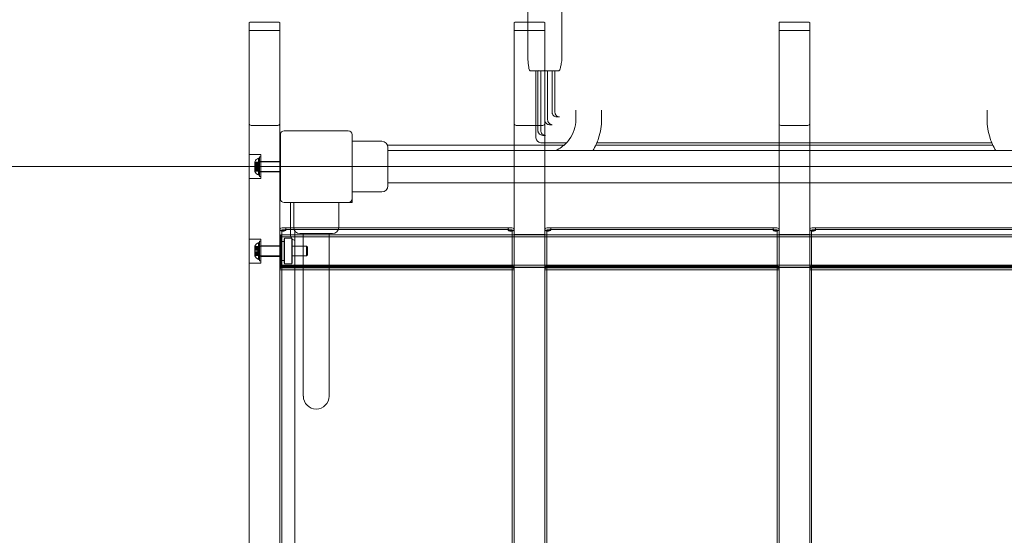
# Model space of a CAD drawing. Units: millimetres. Extents: x 7225 to 23110, y 4466 to 17215.
# Drawn here: x 18940 to 19969, y 12587 to 13126 of the extents above; entities that cross this region are included whole.
import ezdxf

# ---------------------------------------------------------------- set-up
doc = ezdxf.new("R2010")
doc.units = ezdxf.units.MM
doc.header["$LTSCALE"] = 75
doc.layers.add('Fall Zone', color=5, linetype='Continuous', lineweight=20, true_color=0x0000ff)
doc.layers.add('Visible (ISO)', color=7, linetype='Continuous', lineweight=18)

msp = doc.modelspace()

# ---------------------------------------------------------------- linework, layer by layer
at = {"layer": 'Fall Zone'}
msp.add_line((17649.6, 12972.1), (21849.6, 12972.1), dxfattribs=at)
for centre, radius, start, end in [((15199.6, 10922.1), 3973.6, 1.3972, 88.6028), ((19224.6, 12997.1), 1600, 90, 180)]:
    msp.add_arc(centre, radius, start, end, dxfattribs=at)
at = {"layer": 'Visible (ISO)'}
for p, q in [((19471, 13087.1), (19471, 13252.1)), ((19506.6, 13252.1), (19506.6, 13087.1)), ((19474.1, 13072.1), (19480.9, 13072.1)), ((19479.4, 13002.1), (19479.4, 13072.1)), ((19481.4, 13009.8), (19481.4, 13072.6)), ((19482.3, 13072.1), (19486.7, 13072.1)), ((19484.4, 13009.8), (19484.4, 13072.1)), ((19488.6, 13020.9), (19488.6, 13072.6)), ((19489.5, 13072.1), (19498.7, 13072.1)), ((19491.6, 13020.9), (19491.6, 13072.1)), ((19496.2, 13029.1), (19496.2, 13072.1)), ((19498.7, 13072.1), (19503.3, 13072.1)), ((19499.2, 13029.1), (19499.2, 13072.1)), ((19521.1, 13031.1), (19521.1, 13021.3)), ((19548, 13031.1), (19548, 13021.3)), ((19951.1, 13031.1), (19951.1, 13021.3)), ((19493.5, 13015.9), (19496.5, 13015.9)), ((19501.1, 13024.2), (19504.1, 13024.2)), ((19212.1, 13005.6), (19212.1, 12938.6)), ((19283.1, 13009.6), (19216.1, 13009.6)), ((19287.1, 12938.6), (19287.1, 13005.6)), ((19486.4, 13004.7), (19489.4, 13004.7)), ((19287.1, 12998.6), (19318.1, 12998.6)), ((19324.1, 12994.6), (19508.9, 12994.6)), ((19484.8, 12997.1), (19484.4, 12997.1)), ((19484.8, 12997.1), (19511.5, 12997.1)), ((19541.9, 12994.6), (19957.2, 12994.6)), ((19543.1, 12997.1), (19956, 12997.1)), ((19324.6, 12992.1), (19324.6, 12952.1)), ((20174.6, 12988.9), (19324.6, 12988.9)), ((20174.6, 12955.2), (19324.6, 12955.2)), ((19287.1, 12945.6), (19318.1, 12945.6)), ((19216.1, 12934.6), (19283.1, 12934.6)), ((19222.6, 12934.6), (19222.6, 12901.1)), ((19226.1, 12934.6), (19226.1, 12908.6)), ((19273.1, 12934.6), (19273.1, 12908.6)), ((19283.1, 12934.6), (19287.1, 12934.6)), ((19287.1, 12934.6), (19287.1, 12938.6)), ((19227.1, 12039.1), (19227.1, 12905.1)), ((19266.6, 12902.1), (19232.6, 12902.1)), ((19236.1, 12902.1), (19236.1, 12887.1)), ((19263, 12902.1), (19263, 12887.1)), ((19212.6, 12893.3), (19213.1, 12893.8)), ((19212.6, 12874.3), (19212.6, 12893.3)), ((19213.1, 12893.8), (19213.1, 12873.8)), ((19216.1, 12893.8), (19213.1, 12893.8)), ((19216.1, 12896.7), (19216.6, 12897.2)), ((19216.1, 12871), (19216.1, 12896.7)), ((19216.6, 12897.2), (19216.6, 12870.5)), ((19224.1, 12897.2), (19216.6, 12897.2)), ((19224.1, 12870.5), (19224.1, 12897.2)), ((19224.6, 12896.7), (19224.1, 12897.2)), ((19224.6, 12896.7), (19224.6, 12871)), ((19236.1, 12887.1), (19236.1, 12732.1)), ((19263, 12732.1), (19263, 12887.1)), ((19212.6, 12874.3), (19213.1, 12873.8)), ((19216.1, 12873.8), (19213.1, 12873.8)), ((19216.1, 12871), (19216.6, 12870.5)), ((19224.1, 12870.5), (19216.6, 12870.5)), ((19224.6, 12871), (19224.1, 12870.5))]:
    msp.add_line(p, q, dxfattribs=at)
at = {"layer": 'Visible (ISO)', "color": 9, "true_color": 0xc0c0c0}
for p, q in [((19179.6, 13122.7), (19179.6, 11850.9)), ((19179.6, 13122.7), (19179.6, 13114.2)), ((19209.6, 13123.1), (19181.6, 13123.1)), ((19211.6, 11850.9), (19211.6, 13122.7)), ((19211.6, 13114.2), (19211.6, 13122.7)), ((19456.6, 13122.7), (19456.6, 11850.9)), ((19456.6, 13122.7), (19456.6, 13114.2)), ((19458.6, 13123.1), (19486.6, 13123.1)), ((19488.6, 11850.9), (19488.6, 13122.7)), ((19488.6, 13114.2), (19488.6, 13122.7)), ((19733.6, 13122.7), (19733.6, 11850.9)), ((19733.6, 13122.7), (19733.6, 13114.2)), ((19735.6, 13123.1), (19763.6, 13123.1)), ((19765.6, 11850.9), (19765.6, 13122.7)), ((19765.6, 13114.2), (19765.6, 13122.7)), ((19179.6, 13114.2), (19179.6, 13017.3)), ((19211.6, 13114.2), (19179.6, 13114.2)), ((19211.6, 13017.3), (19211.6, 13114.2)), ((19456.6, 13114.2), (19456.6, 13017.3)), ((19456.6, 13114.2), (19488.6, 13114.2)), ((19488.6, 13017.3), (19488.6, 13114.2)), ((19733.6, 13114.2), (19733.6, 13017.3)), ((19733.6, 13114.2), (19765.6, 13114.2)), ((19765.6, 13017.3), (19765.6, 13114.2)), ((19179.6, 11897.6), (19179.6, 13017.3)), ((19209.6, 13015.2), (19181.6, 13015.2)), ((19211.6, 13017.3), (19211.6, 11897.6)), ((19456.6, 11897.6), (19456.6, 13017.3)), ((19458.6, 13015.2), (19486.6, 13015.2)), ((19488.6, 13017.3), (19488.6, 11897.6)), ((19733.6, 11897.6), (19733.6, 13017.3)), ((19735.6, 13015.2), (19763.6, 13015.2)), ((19765.6, 13017.3), (19765.6, 11897.6)), ((19179.6, 12959.6), (19179.6, 12984.6)), ((19191.6, 12984.6), (19179.6, 12984.6)), ((19191.6, 12984.6), (19191.6, 12959.6)), ((19185.4, 12976.7), (19185.4, 12977.1)), ((19185.4, 12976.8), (19185.4, 12975.1)), ((19185.4, 12976.8), (19188.4, 12976.8)), ((19185.4, 12976), (19185.4, 12976.8)), ((19185.4, 12975.9), (19185.4, 12976.7)), ((19185.4, 12976.7), (19188.4, 12976.7)), ((19185.4, 12975.1), (19185.4, 12976.7)), ((19185.4, 12976), (19188.4, 12976)), ((19185.4, 12974.3), (19185.4, 12976)), ((19185.4, 12973.1), (19185.4, 12976)), ((19185.4, 12975.9), (19185.4, 12974.2)), ((19185.4, 12975.9), (19188.4, 12975.9)), ((19185.4, 12972.8), (19185.4, 12975.9)), ((19185.4, 12975.1), (19188.4, 12975.1)), ((19185.4, 12975.1), (19185.4, 12975.1)), ((19185.4, 12975.1), (19188.4, 12975.1)), ((19185.4, 12974.3), (19188.4, 12974.3)), ((19185.4, 12973), (19185.4, 12974.3)), ((19185.4, 12974.2), (19185.4, 12972.9)), ((19185.4, 12974.2), (19188.4, 12974.2)), ((19185.4, 12973.3), (19185.4, 12970.8)), ((19185.4, 12973.3), (19188.4, 12973.3)), ((19185.4, 12973.1), (19185.4, 12973)), ((19185.4, 12973.1), (19188.4, 12973.1)), ((19185.4, 12971.4), (19185.4, 12973.1)), ((19185.4, 12973), (19188.4, 12973)), ((19185.4, 12972.9), (19185.4, 12972.8)), ((19185.4, 12972.9), (19188.4, 12972.9)), ((19185.4, 12971.1), (19185.4, 12972.8)), ((19185.4, 12972.8), (19188.4, 12972.8)), ((19188.4, 12975.1), (19188.4, 12976.8)), ((19188.4, 12976.8), (19188.4, 12976)), ((19188.4, 12976.7), (19188.4, 12975.9)), ((19188.4, 12976.7), (19188.4, 12975.1)), ((19188.4, 12976), (19188.4, 12974.3)), ((19188.4, 12974.2), (19188.4, 12975.9)), ((19188.4, 12975.1), (19188.4, 12975.1)), ((19188.4, 12974.3), (19188.4, 12973)), ((19188.4, 12972.9), (19188.4, 12974.2)), ((19188.4, 12973.3), (19188.4, 12970.8)), ((19188.4, 12973), (19188.4, 12973.1)), ((19188.4, 12973.1), (19188.4, 12971.4)), ((19188.4, 12972.8), (19188.4, 12972.9)), ((19188.4, 12972.8), (19188.4, 12971.1)), ((19189.4, 12963.3), (19189.4, 12980.9)), ((19190.4, 12980.6), (19189.4, 12980.9)), ((19190.4, 12982.4), (19190.4, 12961.7)), ((19190.4, 12982.4), (19191.6, 12982.4)), ((19190.4, 12963.6), (19190.4, 12980.6)), ((19190.4, 12966.8), (19190.4, 12977.4)), ((19190.4, 12977.4), (19191.6, 12977.4)), ((19190.4, 12977.1), (19190.4, 12967.1)), ((19190.4, 12977.1), (19212.1, 12977.1)), ((19191.6, 12982.4), (19191.6, 12961.7)), ((19191.6, 12977.6), (19191.6, 12966.6)), ((19211.6, 12977.6), (19191.6, 12977.6)), ((19191.6, 12977.4), (19191.6, 12966.8)), ((19211.6, 12977.6), (19211.6, 12966.6)), ((19185.4, 12971.4), (19188.4, 12971.4)), ((19185.4, 12971.3), (19185.4, 12971.4)), ((19185.4, 12968.3), (19185.4, 12971.4)), ((19185.4, 12971.3), (19188.4, 12971.3)), ((19185.4, 12970), (19185.4, 12971.3)), ((19185.4, 12971.2), (19185.4, 12969.9)), ((19185.4, 12971.2), (19188.4, 12971.2)), ((19185.4, 12971.1), (19185.4, 12971.2)), ((19185.4, 12971.1), (19188.4, 12971.1)), ((19185.4, 12968.2), (19185.4, 12971.1)), ((19185.4, 12970.8), (19188.4, 12970.8)), ((19185.4, 12970), (19188.4, 12970)), ((19185.4, 12968.3), (19185.4, 12970)), ((19185.4, 12969.9), (19185.4, 12968.2)), ((19185.4, 12969.9), (19188.4, 12969.9)), ((19185.4, 12969.1), (19185.4, 12967.5)), ((19185.4, 12969.1), (19188.4, 12969.1)), ((19185.4, 12969.1), (19185.4, 12969.1)), ((19185.4, 12969.1), (19188.4, 12969.1)), ((19185.4, 12967.4), (19185.4, 12969.1)), ((19185.4, 12968.3), (19188.4, 12968.3)), ((19185.4, 12967.5), (19185.4, 12968.3)), ((19185.4, 12967.4), (19185.4, 12968.2)), ((19185.4, 12968.2), (19188.4, 12968.2)), ((19185.4, 12967.5), (19188.4, 12967.5)), ((19185.4, 12967.1), (19185.4, 12967.5)), ((19185.4, 12967.4), (19188.4, 12967.4)), ((19188.4, 12971.4), (19188.4, 12971.3)), ((19188.4, 12971.3), (19188.4, 12970)), ((19188.4, 12969.9), (19188.4, 12971.2)), ((19188.4, 12971.2), (19188.4, 12971.1)), ((19188.4, 12970), (19188.4, 12968.3)), ((19188.4, 12968.2), (19188.4, 12969.9)), ((19188.4, 12967.5), (19188.4, 12969.1)), ((19188.4, 12969.1), (19188.4, 12969.1)), ((19188.4, 12969.1), (19188.4, 12967.4)), ((19188.4, 12968.3), (19188.4, 12967.5)), ((19188.4, 12968.2), (19188.4, 12967.4)), ((19190.4, 12963.6), (19189.4, 12963.3)), ((19190.4, 12967.1), (19212.1, 12967.1)), ((19190.4, 12966.8), (19191.6, 12966.8)), ((19211.6, 12966.6), (19191.6, 12966.6)), ((19191.6, 12959.6), (19179.6, 12959.6)), ((19190.4, 12961.7), (19191.6, 12961.7)), ((19211.6, 12907.2), (19211.6, 12905.2)), ((19211.6, 12901.4), (19211.6, 12907.2)), ((19211.6, 12905.6), (19211.6, 12905.1)), ((19213.6, 12905.6), (19211.6, 12905.6)), ((19211.6, 12905.5), (19211.6, 12050.9)), ((19211.6, 12899.4), (19211.6, 12905.2)), ((19211.6, 12905.1), (19211.6, 12879.1)), ((19211.6, 12901.4), (19211.6, 12899.4)), ((19211.6, 12896.6), (19211.6, 12901.4)), ((19212.6, 12900.7), (19212.6, 12867)), ((19212.6, 12900.7), (20287.6, 12900.7)), ((19213.6, 12905.1), (19213.6, 12905.6)), ((19213.6, 12050.9), (19213.6, 12905.5)), ((19213.6, 12879.1), (19213.6, 12905.1)), ((19217.1, 12908.2), (19451, 12908.2)), ((19217.1, 12906.2), (19451, 12906.2)), ((19217.8, 12907.6), (19217.8, 12905.9)), ((19450.3, 12905.9), (19450.3, 12907.6)), ((19454.6, 12905.6), (19454.6, 12905.1)), ((19456.6, 12905.6), (19454.6, 12905.6)), ((19454.6, 12905.5), (19454.6, 12050.9)), ((19454.6, 12905.1), (19454.6, 12879.1)), ((19456.6, 12905.2), (19456.6, 12907.2)), ((19456.6, 12901.4), (19456.6, 12907.2)), ((19456.6, 12905.1), (19456.6, 12905.6)), ((19456.6, 12050.9), (19456.6, 12905.5)), ((19456.6, 12905.2), (19456.6, 12899.4)), ((19456.6, 12879.1), (19456.6, 12905.1)), ((19456.6, 12896.6), (19456.6, 12901.4)), ((19456.6, 12899.4), (19456.6, 12901.4)), ((19456.6, 12866.6), (19456.6, 12901)), ((19488.6, 12901), (19456.6, 12901)), ((19488.6, 12907.2), (19488.6, 12905.2)), ((19488.6, 12901.4), (19488.6, 12907.2)), ((19488.6, 12905.6), (19488.6, 12905.1)), ((19490.6, 12905.6), (19488.6, 12905.6)), ((19488.6, 12905.5), (19488.6, 12050.9)), ((19488.6, 12899.4), (19488.6, 12905.2)), ((19488.6, 12905.1), (19488.6, 12879.1)), ((19488.6, 12901.4), (19488.6, 12899.4)), ((19488.6, 12896.6), (19488.6, 12901.4)), ((19488.6, 12901), (19488.6, 12866.6)), ((19490.6, 12905.1), (19490.6, 12905.6)), ((19490.6, 12050.9), (19490.6, 12905.5)), ((19490.6, 12879.1), (19490.6, 12905.1)), ((19494.1, 12908.2), (19728, 12908.2)), ((19494.1, 12906.2), (19728, 12906.2)), ((19494.8, 12907.6), (19494.8, 12905.9)), ((19727.3, 12905.9), (19727.3, 12907.6)), ((19731.6, 12905.6), (19731.6, 12905.1)), ((19733.6, 12905.6), (19731.6, 12905.6)), ((19731.6, 12905.5), (19731.6, 12050.9)), ((19731.6, 12905.1), (19731.6, 12879.1)), ((19733.6, 12905.2), (19733.6, 12907.2)), ((19733.6, 12901.4), (19733.6, 12907.2)), ((19733.6, 12905.1), (19733.6, 12905.6)), ((19733.6, 12050.9), (19733.6, 12905.5)), ((19733.6, 12905.2), (19733.6, 12899.4)), ((19733.6, 12879.1), (19733.6, 12905.1)), ((19733.6, 12896.6), (19733.6, 12901.4)), ((19733.6, 12899.4), (19733.6, 12901.4)), ((19733.6, 12866.6), (19733.6, 12901)), ((19765.6, 12901), (19733.6, 12901)), ((19765.6, 12907.2), (19765.6, 12905.2)), ((19765.6, 12901.4), (19765.6, 12907.2)), ((19765.6, 12905.6), (19765.6, 12905.1)), ((19767.6, 12905.6), (19765.6, 12905.6)), ((19765.6, 12905.5), (19765.6, 12050.9)), ((19765.6, 12899.4), (19765.6, 12905.2)), ((19765.6, 12905.1), (19765.6, 12879.1)), ((19765.6, 12901.4), (19765.6, 12899.4)), ((19765.6, 12896.6), (19765.6, 12901.4)), ((19765.6, 12901), (19765.6, 12866.6)), ((19767.6, 12905.1), (19767.6, 12905.6)), ((19767.6, 12050.9), (19767.6, 12905.5)), ((19767.6, 12879.1), (19767.6, 12905.1)), ((19771.1, 12908.2), (20005, 12908.2)), ((19771.1, 12906.2), (20005, 12906.2)), ((19771.8, 12907.6), (19771.8, 12905.9)), ((19179.6, 12871.3), (19179.6, 12896.3)), ((19191.6, 12896.3), (19179.6, 12896.3)), ((19189.4, 12875.1), (19189.4, 12892.6)), ((19190.4, 12892.3), (19189.4, 12892.6)), ((19190.4, 12894.2), (19190.4, 12873.5)), ((19190.4, 12894.2), (19191.6, 12894.2)), ((19190.4, 12875.3), (19190.4, 12892.3)), ((19191.6, 12896.3), (19191.6, 12871.3)), ((19191.6, 12894.2), (19191.6, 12873.5)), ((19211.6, 12897), (19211.6, 12899.4)), ((19211.6, 12867.8), (19211.6, 12897)), ((19211.6, 12896.6), (19211.6, 12897)), ((19211.6, 12867.3), (19211.6, 12896.6)), ((19212.6, 12869), (19212.6, 12898.7)), ((19212.6, 12898.7), (20287.6, 12898.7)), ((19456.6, 12899.4), (19456.6, 12897)), ((19456.6, 12897), (19456.6, 12867.8)), ((19456.6, 12897), (19456.6, 12896.6)), ((19456.6, 12867.3), (19456.6, 12896.6)), ((19488.6, 12897), (19488.6, 12899.4)), ((19488.6, 12867.8), (19488.6, 12897)), ((19488.6, 12896.6), (19488.6, 12897)), ((19488.6, 12867.3), (19488.6, 12896.6)), ((19733.6, 12899.4), (19733.6, 12897)), ((19733.6, 12897), (19733.6, 12867.8)), ((19733.6, 12897), (19733.6, 12896.6)), ((19733.6, 12867.3), (19733.6, 12896.6)), ((19765.6, 12897), (19765.6, 12899.4)), ((19765.6, 12867.8), (19765.6, 12897)), ((19765.6, 12896.6), (19765.6, 12897)), ((19765.6, 12867.3), (19765.6, 12896.6)), ((19185.4, 12888.5), (19185.4, 12888.8)), ((19185.4, 12888.6), (19185.4, 12886.8)), ((19185.4, 12888.6), (19188.4, 12888.6)), ((19185.4, 12887.8), (19185.4, 12888.6)), ((19185.4, 12887.6), (19185.4, 12888.5)), ((19185.4, 12888.5), (19188.4, 12888.5)), ((19185.4, 12886.8), (19185.4, 12888.5)), ((19185.4, 12887.8), (19188.4, 12887.8)), ((19185.4, 12886), (19185.4, 12887.8)), ((19185.4, 12884.8), (19185.4, 12887.8)), ((19185.4, 12887.6), (19185.4, 12885.9)), ((19185.4, 12887.6), (19188.4, 12887.6)), ((19185.4, 12884.6), (19185.4, 12887.6)), ((19185.4, 12886.8), (19188.4, 12886.8)), ((19185.4, 12886.8), (19185.4, 12886.8)), ((19185.4, 12886.8), (19188.4, 12886.8)), ((19185.4, 12886), (19188.4, 12886)), ((19185.4, 12884.8), (19185.4, 12886)), ((19185.4, 12885.9), (19185.4, 12884.6)), ((19185.4, 12885.9), (19188.4, 12885.9)), ((19185.4, 12885.1), (19185.4, 12882.6)), ((19185.4, 12885.1), (19188.4, 12885.1)), ((19185.4, 12884.8), (19188.4, 12884.8)), ((19185.4, 12884.8), (19185.4, 12884.8)), ((19185.4, 12884.8), (19188.4, 12884.8)), ((19185.4, 12883.1), (19185.4, 12884.8)), ((19185.4, 12882.9), (19185.4, 12884.6)), ((19185.4, 12884.6), (19188.4, 12884.6)), ((19185.4, 12884.6), (19185.4, 12884.6)), ((19185.4, 12884.6), (19188.4, 12884.6)), ((19185.4, 12883.1), (19188.4, 12883.1)), ((19185.4, 12883.1), (19185.4, 12883.1)), ((19185.4, 12883.1), (19188.4, 12883.1)), ((19185.4, 12881.8), (19185.4, 12883.1)), ((19185.4, 12880.1), (19185.4, 12883.1)), ((19185.4, 12882.9), (19185.4, 12881.7)), ((19185.4, 12882.9), (19188.4, 12882.9)), ((19185.4, 12882.9), (19185.4, 12882.9)), ((19185.4, 12882.9), (19188.4, 12882.9)), ((19185.4, 12879.9), (19185.4, 12882.9)), ((19185.4, 12882.6), (19188.4, 12882.6)), ((19185.4, 12881.8), (19188.4, 12881.8)), ((19185.4, 12880.1), (19185.4, 12881.8)), ((19185.4, 12881.7), (19185.4, 12879.9)), ((19185.4, 12881.7), (19188.4, 12881.7)), ((19185.4, 12880.9), (19185.4, 12879.2)), ((19185.4, 12880.9), (19188.4, 12880.9)), ((19185.4, 12880.9), (19185.4, 12880.9)), ((19185.4, 12880.9), (19188.4, 12880.9)), ((19185.4, 12879.1), (19185.4, 12880.9)), ((19185.4, 12880.1), (19188.4, 12880.1)), ((19185.4, 12879.2), (19185.4, 12880.1)), ((19188.4, 12886.8), (19188.4, 12888.6)), ((19188.4, 12888.6), (19188.4, 12887.8)), ((19188.4, 12888.5), (19188.4, 12887.6)), ((19188.4, 12888.5), (19188.4, 12886.8)), ((19188.4, 12887.8), (19188.4, 12886)), ((19188.4, 12885.9), (19188.4, 12887.6)), ((19188.4, 12886.8), (19188.4, 12886.8)), ((19188.4, 12886), (19188.4, 12884.8)), ((19188.4, 12884.6), (19188.4, 12885.9)), ((19188.4, 12885.1), (19188.4, 12882.6)), ((19188.4, 12884.8), (19188.4, 12884.8)), ((19188.4, 12884.8), (19188.4, 12883.1)), ((19188.4, 12884.6), (19188.4, 12882.9)), ((19188.4, 12884.6), (19188.4, 12884.6)), ((19188.4, 12883.1), (19188.4, 12883.1)), ((19188.4, 12883.1), (19188.4, 12881.8)), ((19188.4, 12881.7), (19188.4, 12882.9)), ((19188.4, 12882.9), (19188.4, 12882.9)), ((19188.4, 12881.8), (19188.4, 12880.1)), ((19188.4, 12879.9), (19188.4, 12881.7)), ((19188.4, 12879.2), (19188.4, 12880.9)), ((19188.4, 12880.9), (19188.4, 12880.9)), ((19188.4, 12880.9), (19188.4, 12879.1)), ((19188.4, 12880.1), (19188.4, 12879.2)), ((19190.4, 12878.5), (19190.4, 12889.1)), ((19190.4, 12889.1), (19191.6, 12889.1)), ((19190.4, 12888.8), (19190.4, 12878.8)), ((19190.4, 12888.8), (19212.6, 12888.8)), ((19191.6, 12889.3), (19191.6, 12878.3)), ((19191.6, 12889.3), (19211.6, 12889.3)), ((19191.6, 12889.1), (19191.6, 12878.5)), ((19211.6, 12889.3), (19211.6, 12878.3)), ((19224.6, 12888.8), (19239.4, 12888.8)), ((19239.4, 12878.8), (19239.4, 12888.8)), ((19240.4, 12887.8), (19239.4, 12888.8)), ((19240.4, 12887.8), (19240.4, 12879.8)), ((19191.6, 12871.3), (19179.6, 12871.3)), ((19185.4, 12879.1), (19185.4, 12879.9)), ((19185.4, 12879.9), (19188.4, 12879.9)), ((19185.4, 12879.2), (19188.4, 12879.2)), ((19185.4, 12878.8), (19185.4, 12879.2)), ((19185.4, 12879.1), (19188.4, 12879.1)), ((19188.4, 12879.9), (19188.4, 12879.1)), ((19190.4, 12875.3), (19189.4, 12875.1)), ((19190.4, 12878.8), (19212.6, 12878.8)), ((19190.4, 12878.5), (19191.6, 12878.5)), ((19190.4, 12873.5), (19191.6, 12873.5)), ((19191.6, 12878.3), (19211.6, 12878.3)), ((19211.6, 12879.1), (19211.6, 12084.5)), ((19213.6, 12879.1), (19213.6, 12084.5)), ((19224.6, 12878.8), (19239.4, 12878.8)), ((19240.4, 12879.8), (19239.4, 12878.8)), ((19454.6, 12084.5), (19454.6, 12879.1)), ((19456.6, 12084.5), (19456.6, 12879.1)), ((19488.6, 12879.1), (19488.6, 12084.5)), ((19490.6, 12879.1), (19490.6, 12084.5)), ((19731.6, 12084.5), (19731.6, 12879.1)), ((19733.6, 12084.5), (19733.6, 12879.1)), ((19765.6, 12879.1), (19765.6, 12084.5)), ((19767.6, 12879.1), (19767.6, 12084.5)), ((19211.6, 12867.3), (19211.6, 12867.8)), ((19211.6, 12866.2), (19211.6, 12867.8)), ((19211.6, 12867.3), (19211.6, 12865.3)), ((19211.6, 12867.3), (19211.6, 12866.3)), ((19211.6, 12864.2), (19211.6, 12867.3)), ((19211.6, 12864.3), (19211.6, 12866.3)), ((19211.6, 12866.2), (19456.6, 12866.2)), ((19211.6, 12865.3), (19211.6, 12864.3)), ((19211.6, 12864.2), (19456.6, 12864.2)), ((19212.6, 12869), (20287.6, 12869)), ((19212.6, 12867), (20287.6, 12867)), ((19452.6, 12868.2), (19215.6, 12868.2)), ((19215.6, 12866.2), (19452.6, 12866.2)), ((19456.6, 12867.8), (19456.6, 12867.3)), ((19456.6, 12867.8), (19456.6, 12866.2)), ((19456.6, 12865.3), (19456.6, 12867.3)), ((19456.6, 12866.3), (19456.6, 12867.3)), ((19456.6, 12864.2), (19456.6, 12867.3)), ((19488.6, 12866.6), (19456.6, 12866.6)), ((19456.6, 12866.3), (19456.6, 12864.3)), ((19456.6, 12865.3), (19456.6, 12864.3)), ((19488.6, 12867.3), (19488.6, 12867.8)), ((19488.6, 12866.2), (19488.6, 12867.8)), ((19488.6, 12867.3), (19488.6, 12865.3)), ((19488.6, 12867.3), (19488.6, 12866.3)), ((19488.6, 12864.2), (19488.6, 12867.3)), ((19488.6, 12864.3), (19488.6, 12866.3)), ((19488.6, 12866.2), (19733.6, 12866.2)), ((19488.6, 12865.3), (19488.6, 12864.3)), ((19488.6, 12864.2), (19733.6, 12864.2)), ((19729.6, 12868.2), (19492.6, 12868.2)), ((19492.6, 12866.2), (19729.6, 12866.2)), ((19733.6, 12867.8), (19733.6, 12867.3)), ((19733.6, 12867.8), (19733.6, 12866.2)), ((19733.6, 12865.3), (19733.6, 12867.3)), ((19733.6, 12866.3), (19733.6, 12867.3)), ((19733.6, 12864.2), (19733.6, 12867.3)), ((19765.6, 12866.6), (19733.6, 12866.6)), ((19733.6, 12866.3), (19733.6, 12864.3)), ((19733.6, 12865.3), (19733.6, 12864.3)), ((19765.6, 12867.3), (19765.6, 12867.8)), ((19765.6, 12866.2), (19765.6, 12867.8)), ((19765.6, 12867.3), (19765.6, 12865.3)), ((19765.6, 12867.3), (19765.6, 12866.3)), ((19765.6, 12864.2), (19765.6, 12867.3)), ((19765.6, 12864.3), (19765.6, 12866.3)), ((19765.6, 12866.2), (20010.6, 12866.2)), ((19765.6, 12865.3), (19765.6, 12864.3)), ((19765.6, 12864.2), (20010.6, 12864.2)), ((20006.6, 12868.2), (19769.6, 12868.2)), ((19769.6, 12866.2), (20006.6, 12866.2))]:
    msp.add_line(p, q, dxfattribs=at)
at = {"layer": 'Visible (ISO)'}
for centre, radius, start, end in [((19216.1, 13005.6), 4, 90, 180), ((19283.1, 13005.6), 4, 0, 90), ((19318.1, 12992.1), 6.5, 0, 90), ((19484.4, 13002.1), 5, 180, 270), ((19318.1, 12952.1), 6.5, 270, 0), ((19216.1, 12938.6), 4, 180, 270), ((19283.1, 12938.6), 4, 270, 0), ((19229.1, 12901.1), 6.5, 180, 216.8747), ((19232.6, 12908.6), 6.5, 180, 270), ((19266.6, 12908.6), 6.5, 270, 0), ((19229.1, 12901.1), 6.5, 226.1869, 252.0798), ((19249.6, 12732.1), 13.4, 180, 0)]:
    msp.add_arc(centre, radius, start, end, dxfattribs=at)
at = {"layer": 'Visible (ISO)', "color": 9, "true_color": 0xc0c0c0}
for centre, start, end in [((19191.5, 12974.6), 108.7563, 157.7463), ((19191.5, 12969.6), 202.2537, 251.2437), ((19191.5, 12886.3), 108.7563, 157.7463), ((19191.5, 12881.4), 202.2537, 251.2437)]:
    msp.add_arc(centre, 6.62, start, end, dxfattribs=at)
for centre, major_axis, ratio, start_param, end_param in [((19181.6, 13122.7), (-2, 0), 0.224148, 4.712389, 6.283185), ((19209.6, 13122.7), (2, 0), 0.224148, 0, 1.570796), ((19458.6, 13122.7), (-2, 0), 0.224148, 4.712389, 6.283185), ((19486.6, 13122.7), (2, 0), 0.224148, 0, 1.570796), ((19735.6, 13122.7), (-2, 0), 0.224148, 4.712389, 6.283185), ((19763.6, 13122.7), (2, 0), 0.224148, 0, 1.570796), ((19181.6, 13017.3), (0, -2.08), 0.959788, 4.712389, 6.283185), ((19209.6, 13017.3), (0, -2.08), 0.959788, 0, 1.570796), ((19458.6, 13017.3), (0, -2.08), 0.959788, 4.712389, 6.283185), ((19486.6, 13017.3), (0, -2.08), 0.959788, 0, 1.570796), ((19735.6, 13017.3), (0, -2.08), 0.959788, 4.712389, 6.283185), ((19763.6, 13017.3), (0, -2.08), 0.959788, 0, 1.570796), ((19215.6, 12907.2), (-4, 0), 0.224148, 4.712389, 6.283185), ((19215.6, 12905.2), (-4, 0), 0.224148, 4.712389, 6.283185), ((19215.6, 12905.5), (-4, 0), 0.224148, 0, 1.570796), ((19215.6, 12905.5), (-2, 0), 0.224148, 0, 1.570796), ((19452.6, 12907.2), (4, 0), 0.224148, 0, 1.570796), ((19452.6, 12905.2), (4, 0), 0.224148, 0, 1.570796), ((19452.6, 12905.5), (4, 0), 0.224148, 4.712389, 6.283185), ((19452.6, 12905.5), (2, 0), 0.224148, 4.712389, 6.283185), ((19492.6, 12907.2), (-4, 0), 0.224148, 4.712389, 6.283185), ((19492.6, 12905.2), (-4, 0), 0.224148, 4.712389, 6.283185), ((19492.6, 12905.5), (-4, 0), 0.224148, 0, 1.570796), ((19492.6, 12905.5), (-2, 0), 0.224148, 0, 1.570796), ((19729.6, 12907.2), (4, 0), 0.224148, 0, 1.570796), ((19729.6, 12905.2), (4, 0), 0.224148, 0, 1.570796), ((19729.6, 12905.5), (4, 0), 0.224148, 4.712389, 6.283185), ((19729.6, 12905.5), (2, 0), 0.224148, 4.712389, 6.283185), ((19769.6, 12907.2), (-4, 0), 0.224148, 4.712389, 6.283185), ((19769.6, 12905.2), (-4, 0), 0.224148, 4.712389, 6.283185), ((19769.6, 12905.5), (-4, 0), 0.224148, 0, 1.570796), ((19769.6, 12905.5), (-2, 0), 0.224148, 0, 1.570796), ((19215.6, 12867.3), (-4, 0), 0.224148, 4.712389, 6.283185), ((19215.6, 12865.3), (-4, 0), 0.224148, 4.712389, 6.283185), ((19452.6, 12867.3), (4, 0), 0.224148, 0, 1.570796), ((19452.6, 12865.3), (4, 0), 0.224148, 0, 1.570796), ((19492.6, 12867.3), (-4, 0), 0.224148, 4.712389, 6.283185), ((19492.6, 12865.3), (-4, 0), 0.224148, 4.712389, 6.283185), ((19729.6, 12867.3), (4, 0), 0.224148, 0, 1.570796), ((19729.6, 12865.3), (4, 0), 0.224148, 0, 1.570796), ((19769.6, 12867.3), (-4, 0), 0.224148, 4.712389, 6.283185), ((19769.6, 12865.3), (-4, 0), 0.224148, 4.712389, 6.283185)]:
    msp.add_ellipse(centre, major_axis=major_axis, ratio=ratio, start_param=start_param, end_param=end_param, dxfattribs=at)
at = {"layer": 'Visible (ISO)'}
for centre, start_param in [((19482.3, 13073.1), 0.470008), ((19489.5, 13073.1), 0.523065)]:
    msp.add_ellipse(centre, major_axis=(-1.01, 0), ratio=0.988802, start_param=start_param, end_param=1.570796, dxfattribs=at)
for points, knots in [([(19474.1, 13072.1), (19473.8, 13072.1), (19473.6, 13072.2), (19473.1, 13072.5), (19472.9, 13072.6), (19472.5, 13073.3), (19472.3, 13073.9), (19471.8, 13075.5), (19471.7, 13076.5), (19471.4, 13078.7), (19471.2, 13080), (19471.1, 13082.7), (19471, 13084.2), (19471, 13086.1), (19471, 13086.6), (19471, 13087.1)], [3.141593, 3.141593, 3.141593, 3.141593, 3.23068, 3.23068, 3.35221, 3.35221, 3.666369, 3.666369, 3.980529, 3.980529, 4.294688, 4.294688, 4.608847, 4.608847, 4.712389, 4.712389, 4.712389, 4.712389]), ([(19506.6, 13087.1), (19506.6, 13086.1), (19506.5, 13085.2), (19506.4, 13083.2), (19506.3, 13082.2), (19505.8, 13079.4), (19505.5, 13077.7), (19505.1, 13076.1), (19505, 13075.8), (19505, 13075.6)], [0, 0, 0, 0, 0.286731, 0.286731, 0.573461, 0.573461, 1.146923, 1.146923, 1.271525, 1.271525, 1.271525, 1.271525]), ([(19481.4, 13072.6), (19481.4, 13072.5), (19481.3, 13072.4), (19481.2, 13072.3), (19481.2, 13072.3), (19481, 13072.1), (19480.9, 13072.1), (19480.9, 13072.1)], [0.1325232, 0.1325232, 0.1325232, 0.1325232, 0.3593333, 0.3593333, 0.5927628, 0.5927628, 1.0596219, 1.0596219, 1.0596219, 1.0596219]), ([(19488.6, 13072.6), (19488.5, 13072.5), (19488.4, 13072.5), (19488.1, 13072.3), (19487.9, 13072.3), (19487.4, 13072.1), (19487, 13072.1), (19486.7, 13072.1)], [0.362411, 0.362411, 0.362411, 0.362411, 0.705275, 0.705275, 1.165249, 1.165249, 2.085197, 2.085197, 2.085197, 2.085197]), ([(19505, 13075.6), (19504.8, 13074.6), (19504.5, 13073.8), (19504, 13072.5), (19503.6, 13072.1), (19503.3, 13072.1)], [1.2675561, 1.2675561, 1.2675561, 1.2675561, 1.6953643, 1.6953643, 2.260651, 2.260651, 2.260651, 2.260651]), ([(19501.1, 13024.2), (19500.4, 13024.2), (19499.8, 13024.3), (19498.6, 13024.8), (19498.1, 13025.1), (19497.2, 13026), (19496.9, 13026.5), (19496.5, 13027.4), (19496.4, 13027.8), (19496.2, 13028.4), (19496.2, 13028.8), (19496.2, 13029.1)], [0, 0, 0, 0, 0.1932249, 0.1932249, 0.3820724, 0.3820724, 0.5721789, 0.5721789, 0.6742501, 0.6742501, 0.7770476, 0.7770476, 0.7770476, 0.7770476]), ([(19504.1, 13024.2), (19503.4, 13024.2), (19502.8, 13024.3), (19501.6, 13024.8), (19501.1, 13025.1), (19500.2, 13026), (19499.9, 13026.5), (19499.5, 13027.4), (19499.4, 13027.8), (19499.2, 13028.4), (19499.2, 13028.8), (19499.2, 13029.1)], [0, 0, 0, 0, 0.1932354, 0.1932354, 0.3820805, 0.3820805, 0.5721756, 0.5721756, 0.6742358, 0.6742358, 0.7770228, 0.7770228, 0.7770228, 0.7770228]), ([(19493.5, 13015.9), (19492.9, 13015.9), (19492.3, 13016), (19491.1, 13016.5), (19490.6, 13016.9), (19489.7, 13017.8), (19489.3, 13018.3), (19488.9, 13019.2), (19488.8, 13019.6), (19488.7, 13020.2), (19488.6, 13020.6), (19488.6, 13020.9)], [0, 0, 0, 0, 0.1918346, 0.1918346, 0.3812129, 0.3812129, 0.5731741, 0.5731741, 0.6769049, 0.6769049, 0.7812693, 0.7812693, 0.7812693, 0.7812693]), ([(19496.5, 13015.9), (19495.9, 13015.9), (19495.3, 13016), (19494.1, 13016.5), (19493.6, 13016.9), (19492.7, 13017.8), (19492.3, 13018.3), (19491.9, 13019.2), (19491.8, 13019.6), (19491.7, 13020.2), (19491.6, 13020.6), (19491.6, 13020.9)], [0, 0, 0, 0, 0.19184, 0.19184, 0.3812151, 0.3812151, 0.5731673, 0.5731673, 0.6768906, 0.6768906, 0.7812481, 0.7812481, 0.7812481, 0.7812481]), ([(19500.1, 12988.9), (19502.2, 12989.9), (19504.2, 12991.1), (19509.2, 12994.7), (19512, 12997.3), (19516.4, 13003.4), (19518.2, 13006.8), (19520.5, 13013.9), (19521.1, 13017.6), (19521.1, 13021.3)], [2.00803, 2.00803, 2.00803, 2.00803, 2.199115, 2.199115, 2.513274, 2.513274, 2.827433, 2.827433, 3.141593, 3.141593, 3.141593, 3.141593]), ([(19538.9, 12988.9), (19541.4, 12993), (19543.4, 12997.4), (19547, 13008.2), (19548, 13014.8), (19548, 13021.3)], [2.6000865, 2.6000865, 2.6000865, 2.6000865, 2.8274334, 2.8274334, 3.1415927, 3.1415927, 3.1415927, 3.1415927]), ([(19960.2, 12988.9), (19957.7, 12993), (19955.7, 12997.4), (19952.2, 13008.2), (19951.1, 13014.8), (19951.1, 13021.3)], [5.7416791, 5.7416791, 5.7416791, 5.7416791, 5.969026, 5.969026, 6.2831853, 6.2831853, 6.2831853, 6.2831853]), ([(19486.4, 13004.7), (19485.7, 13004.7), (19485.1, 13004.9), (19483.9, 13005.4), (19483.4, 13005.7), (19482.5, 13006.6), (19482.1, 13007.2), (19481.7, 13008.1), (19481.6, 13008.4), (19481.5, 13009.1), (19481.4, 13009.5), (19481.4, 13009.8)], [0, 0, 0, 0, 0.1906945, 0.1906945, 0.3812857, 0.3812857, 0.5759102, 0.5759102, 0.6815893, 0.6815893, 0.787748, 0.787748, 0.787748, 0.787748]), ([(19489.4, 13004.7), (19488.7, 13004.7), (19488.1, 13004.9), (19486.9, 13005.4), (19486.4, 13005.7), (19485.5, 13006.6), (19485.1, 13007.2), (19484.7, 13008.1), (19484.6, 13008.4), (19484.5, 13009.1), (19484.4, 13009.5), (19484.4, 13009.8)], [0, 0, 0, 0, 0.1906959, 0.1906959, 0.3812841, 0.3812841, 0.5759032, 0.5759032, 0.6815787, 0.6815787, 0.7877341, 0.7877341, 0.7877341, 0.7877341])]:
    msp.add_open_spline(points, degree=3, knots=knots, dxfattribs=at)
at = {"layer": 'Visible (ISO)', "color": 9, "true_color": 0xc0c0c0}
for points, knots in [([(19215.6, 12908.1), (19216.2, 12908.1), (19216.8, 12908.2), (19217.3, 12908.2), (19217.6, 12908.2), (19217.8, 12908), (19217.8, 12907.5), (19217.8, 12907), (19217.5, 12906.4), (19217.1, 12905.9), (19216.7, 12905.4), (19216.1, 12905.1), (19215.6, 12905.1)], [1.570796, 1.570796, 1.570796, 1.570796, 2.425379, 2.425379, 2.425379, 3.185101, 3.185101, 3.185101, 3.973798, 3.973798, 3.973798, 4.712389, 4.712389, 4.712389, 4.712389]), ([(19215.6, 12904.6), (19216.3, 12904.6), (19217.1, 12905), (19217.5, 12905.3), (19217.8, 12905.7), (19217.9, 12906), (19217.7, 12906.1), (19217.4, 12906.3), (19216.7, 12906.2), (19216, 12906.1), (19215.8, 12906.1), (19215.7, 12906.1), (19215.6, 12906.1)], [1.570796, 1.570796, 1.570796, 1.570796, 2.613065, 2.613065, 2.613065, 3.489959, 3.489959, 3.489959, 4.525383, 4.525383, 4.525383, 4.712389, 4.712389, 4.712389, 4.712389]), ([(19452.6, 12906.1), (19451.8, 12906.1), (19451, 12906.2), (19450.6, 12906.2), (19450.3, 12906.1), (19450.2, 12905.9), (19450.4, 12905.5), (19450.7, 12905.2), (19451.4, 12904.8), (19452.1, 12904.7), (19452.3, 12904.6), (19452.4, 12904.6), (19452.6, 12904.6)], [-1.570796, -1.570796, -1.570796, -1.570796, -0.528528, -0.528528, -0.528528, 0.348366, 0.348366, 0.348366, 1.383791, 1.383791, 1.383791, 1.570796, 1.570796, 1.570796, 1.570796]), ([(19452.6, 12905.1), (19451.9, 12905.1), (19451.3, 12905.5), (19450.9, 12906.1), (19450.5, 12906.6), (19450.3, 12907.3), (19450.3, 12907.7), (19450.3, 12908.1), (19450.6, 12908.2), (19451, 12908.2), (19451.4, 12908.2), (19452, 12908.1), (19452.6, 12908.1)], [-1.570796, -1.570796, -1.570796, -1.570796, -0.716214, -0.716214, -0.716214, 0.043508, 0.043508, 0.043508, 0.832206, 0.832206, 0.832206, 1.570796, 1.570796, 1.570796, 1.570796]), ([(19492.6, 12908.1), (19493.2, 12908.1), (19493.8, 12908.2), (19494.3, 12908.2), (19494.6, 12908.2), (19494.8, 12908), (19494.8, 12907.5), (19494.8, 12907), (19494.5, 12906.4), (19494.1, 12905.9), (19493.7, 12905.4), (19493.1, 12905.1), (19492.6, 12905.1)], [1.570796, 1.570796, 1.570796, 1.570796, 2.425379, 2.425379, 2.425379, 3.185101, 3.185101, 3.185101, 3.973798, 3.973798, 3.973798, 4.712389, 4.712389, 4.712389, 4.712389]), ([(19492.6, 12904.6), (19493.3, 12904.6), (19494.1, 12905), (19494.5, 12905.3), (19494.8, 12905.7), (19494.9, 12906), (19494.7, 12906.1), (19494.4, 12906.3), (19493.7, 12906.2), (19493, 12906.1), (19492.8, 12906.1), (19492.7, 12906.1), (19492.6, 12906.1)], [1.570796, 1.570796, 1.570796, 1.570796, 2.613065, 2.613065, 2.613065, 3.489959, 3.489959, 3.489959, 4.525383, 4.525383, 4.525383, 4.712389, 4.712389, 4.712389, 4.712389]), ([(19729.6, 12906.1), (19728.8, 12906.1), (19728, 12906.2), (19727.6, 12906.2), (19727.3, 12906.1), (19727.2, 12905.9), (19727.4, 12905.5), (19727.7, 12905.2), (19728.4, 12904.8), (19729.1, 12904.7), (19729.3, 12904.6), (19729.4, 12904.6), (19729.6, 12904.6)], [-1.570796, -1.570796, -1.570796, -1.570796, -0.528528, -0.528528, -0.528528, 0.348366, 0.348366, 0.348366, 1.383791, 1.383791, 1.383791, 1.570796, 1.570796, 1.570796, 1.570796]), ([(19729.6, 12905.1), (19728.9, 12905.1), (19728.3, 12905.5), (19727.9, 12906.1), (19727.5, 12906.6), (19727.3, 12907.3), (19727.3, 12907.7), (19727.3, 12908.1), (19727.6, 12908.2), (19728, 12908.2), (19728.4, 12908.2), (19729, 12908.1), (19729.6, 12908.1)], [-1.570796, -1.570796, -1.570796, -1.570796, -0.716214, -0.716214, -0.716214, 0.043508, 0.043508, 0.043508, 0.832206, 0.832206, 0.832206, 1.570796, 1.570796, 1.570796, 1.570796]), ([(19769.6, 12908.1), (19770.2, 12908.1), (19770.8, 12908.2), (19771.3, 12908.2), (19771.6, 12908.2), (19771.8, 12908), (19771.8, 12907.5), (19771.8, 12907), (19771.5, 12906.4), (19771.1, 12905.9), (19770.7, 12905.4), (19770.1, 12905.1), (19769.6, 12905.1)], [1.570796, 1.570796, 1.570796, 1.570796, 2.425379, 2.425379, 2.425379, 3.185101, 3.185101, 3.185101, 3.973798, 3.973798, 3.973798, 4.712389, 4.712389, 4.712389, 4.712389]), ([(19769.6, 12904.6), (19770.3, 12904.6), (19771.1, 12905), (19771.5, 12905.3), (19771.8, 12905.7), (19771.9, 12906), (19771.7, 12906.1), (19771.4, 12906.3), (19770.7, 12906.2), (19770, 12906.1), (19769.8, 12906.1), (19769.7, 12906.1), (19769.6, 12906.1)], [1.570796, 1.570796, 1.570796, 1.570796, 2.613065, 2.613065, 2.613065, 3.489959, 3.489959, 3.489959, 4.525383, 4.525383, 4.525383, 4.712389, 4.712389, 4.712389, 4.712389])]:
    msp.add_open_spline(points, degree=3, knots=knots, dxfattribs=at)

doc.saveas('drawing.dxf')
